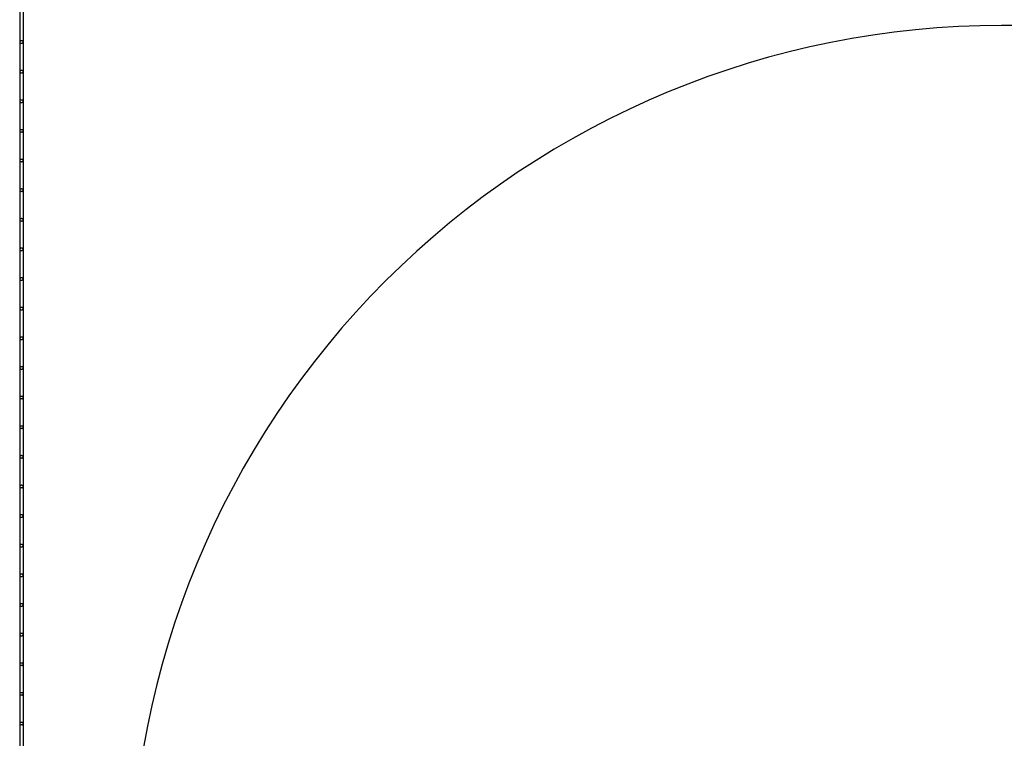
# Model space of a CAD drawing. Units: inches. Extents: x 1176 to 2406, y 13 to 790.
# Drawn here: x 1501 to 1671, y 381 to 505 of the extents above; entities that cross this region are included whole.
import ezdxf

# ---------------------------------------------------------------- set-up
doc = ezdxf.new("R2010")
doc.units = ezdxf.units.IN
doc.header["$MEASUREMENT"] = 0
doc.layers.add('VP-DIM', color=7, linetype='Continuous')
doc.layers.add('VP-HIC', color=6, linetype='Continuous')
doc.layers.add('VP-EQ', color=7, linetype='Continuous', true_color=0x8a3492)
doc.styles.get("Standard").update_dxf_attribs({"font": 'arial.ttf'})
doc.dimstyles.get("Standard").update_dxf_attribs({"dimtxt": 14, "dimasz": 20, "dimexe": 20, "dimexo": 50, "dimgap": 20, "dimtad": 0, "dimdec": 0, "dimzin": 0, "dimdsep": 46, "dimtxsty": 'Standard', "dimcen": -0.09, "dimadec": 0, "dimazin": 0, "dimtfac": 1, "dimtdec": 4, "dimtofl": 0, "dimtmove": 0, "dimatfit": 3, "dimfxl": 70, "dimfxlon": 1, "dimtolj": 1, "dimtzin": 0, "dimarcsym": 0})

# ---------------------------------------------------------------- blocks, each defined once
blk = doc.blocks.new('ogrodzenie')
at = {"layer": 'VP-DIM', "color": 251, "true_color": 0x6b6b6b}
for p, q in [((1501.49, 524.27), (1501.49, 278.55)), ((1502.09, 524.27), (1502.09, 278.55)), ((1501.54, 501.06), (1501.55, 501.12)), ((1501.55, 500.99), (1501.54, 501.06)), ((1501.55, 501.12), (1501.57, 501.18)), ((1501.57, 500.93), (1501.55, 500.99)), ((1501.57, 501.18), (1501.61, 501.23)), ((1501.61, 500.88), (1501.57, 500.93)), ((1501.61, 501.23), (1501.66, 501.27)), ((1501.61, 500.88), (1501.66, 500.84)), ((1501.66, 501.27), (1501.72, 501.3)), ((1501.72, 500.81), (1501.66, 500.84)), ((1501.72, 501.3), (1501.79, 501.31)), ((1501.79, 500.81), (1501.72, 500.81)), ((1501.79, 501.31), (1501.85, 501.3)), ((1501.85, 500.81), (1501.79, 500.81)), ((1501.85, 501.3), (1501.91, 501.27)), ((1501.85, 500.81), (1501.91, 500.84)), ((1501.96, 501.23), (1501.91, 501.27)), ((1501.96, 500.88), (1501.91, 500.84)), ((1501.96, 501.23), (1502, 501.18)), ((1502, 500.93), (1501.96, 500.88)), ((1502, 501.18), (1502.03, 501.12)), ((1502.03, 500.99), (1502, 500.93)), ((1502.03, 501.12), (1502.04, 501.06)), ((1502.04, 501.06), (1502.03, 500.99)), ((1501.54, 495.96), (1501.55, 496.02)), ((1501.55, 495.89), (1501.54, 495.96)), ((1501.55, 496.02), (1501.57, 496.08)), ((1501.57, 495.83), (1501.55, 495.89)), ((1501.57, 496.08), (1501.61, 496.13)), ((1501.61, 495.78), (1501.57, 495.83)), ((1501.61, 496.13), (1501.66, 496.17)), ((1501.61, 495.78), (1501.66, 495.74)), ((1501.66, 496.17), (1501.72, 496.2)), ((1501.72, 495.71), (1501.66, 495.74)), ((1501.72, 496.2), (1501.79, 496.21)), ((1501.79, 495.71), (1501.72, 495.71)), ((1501.79, 496.21), (1501.85, 496.2)), ((1501.85, 495.71), (1501.79, 495.71)), ((1501.85, 496.2), (1501.91, 496.17)), ((1501.85, 495.71), (1501.91, 495.74)), ((1501.96, 496.13), (1501.91, 496.17)), ((1501.96, 495.78), (1501.91, 495.74)), ((1501.96, 496.13), (1502, 496.08)), ((1502, 495.83), (1501.96, 495.78)), ((1502, 496.08), (1502.03, 496.02)), ((1502.03, 495.89), (1502, 495.83)), ((1502.03, 496.02), (1502.04, 495.96)), ((1502.04, 495.96), (1502.03, 495.89)), ((1501.54, 490.86), (1501.55, 490.92)), ((1501.55, 490.79), (1501.54, 490.86)), ((1501.55, 490.92), (1501.57, 490.98)), ((1501.57, 490.73), (1501.55, 490.79)), ((1501.57, 490.98), (1501.61, 491.03)), ((1501.61, 490.68), (1501.57, 490.73)), ((1501.61, 491.03), (1501.66, 491.07)), ((1501.61, 490.68), (1501.66, 490.64)), ((1501.66, 491.07), (1501.72, 491.1)), ((1501.72, 490.61), (1501.66, 490.64)), ((1501.72, 491.1), (1501.79, 491.11)), ((1501.79, 490.61), (1501.72, 490.61)), ((1501.79, 491.11), (1501.85, 491.1)), ((1501.85, 490.61), (1501.79, 490.61)), ((1501.85, 491.1), (1501.91, 491.07)), ((1501.85, 490.61), (1501.91, 490.64)), ((1501.96, 491.03), (1501.91, 491.07)), ((1501.96, 490.68), (1501.91, 490.64)), ((1501.96, 491.03), (1502, 490.98)), ((1502, 490.73), (1501.96, 490.68)), ((1502, 490.98), (1502.03, 490.92)), ((1502.03, 490.79), (1502, 490.73)), ((1502.03, 490.92), (1502.04, 490.86)), ((1502.04, 490.86), (1502.03, 490.79)), ((1501.54, 485.76), (1501.55, 485.82)), ((1501.55, 485.69), (1501.54, 485.76)), ((1501.55, 485.82), (1501.57, 485.88)), ((1501.57, 485.63), (1501.55, 485.69)), ((1501.57, 485.88), (1501.61, 485.93)), ((1501.61, 485.58), (1501.57, 485.63)), ((1501.61, 485.93), (1501.66, 485.97)), ((1501.61, 485.58), (1501.66, 485.54)), ((1501.66, 485.97), (1501.72, 486)), ((1501.72, 485.51), (1501.66, 485.54)), ((1501.72, 486), (1501.79, 486.01)), ((1501.79, 485.51), (1501.72, 485.51)), ((1501.79, 486.01), (1501.85, 486)), ((1501.85, 485.51), (1501.79, 485.51)), ((1501.85, 486), (1501.91, 485.97)), ((1501.85, 485.51), (1501.91, 485.54)), ((1501.96, 485.93), (1501.91, 485.97)), ((1501.96, 485.58), (1501.91, 485.54)), ((1501.96, 485.93), (1502, 485.88)), ((1502, 485.63), (1501.96, 485.58)), ((1502, 485.88), (1502.03, 485.82)), ((1502.03, 485.69), (1502, 485.63)), ((1502.03, 485.82), (1502.04, 485.76)), ((1502.04, 485.76), (1502.03, 485.69)), ((1501.54, 480.66), (1501.55, 480.72)), ((1501.55, 480.59), (1501.54, 480.66)), ((1501.55, 480.72), (1501.57, 480.78)), ((1501.57, 480.53), (1501.55, 480.59)), ((1501.57, 480.78), (1501.61, 480.83)), ((1501.61, 480.48), (1501.57, 480.53)), ((1501.61, 480.83), (1501.66, 480.87)), ((1501.61, 480.48), (1501.66, 480.44)), ((1501.66, 480.87), (1501.72, 480.9)), ((1501.72, 480.41), (1501.66, 480.44)), ((1501.72, 480.9), (1501.79, 480.91)), ((1501.79, 480.41), (1501.72, 480.41)), ((1501.79, 480.91), (1501.85, 480.9)), ((1501.85, 480.41), (1501.79, 480.41)), ((1501.85, 480.9), (1501.91, 480.87)), ((1501.85, 480.41), (1501.91, 480.44)), ((1501.96, 480.83), (1501.91, 480.87)), ((1501.96, 480.48), (1501.91, 480.44)), ((1501.96, 480.83), (1502, 480.78)), ((1502, 480.53), (1501.96, 480.48)), ((1502, 480.78), (1502.03, 480.72)), ((1502.03, 480.59), (1502, 480.53)), ((1502.03, 480.72), (1502.04, 480.66)), ((1502.04, 480.66), (1502.03, 480.59)), ((1501.54, 475.56), (1501.55, 475.62)), ((1501.55, 475.49), (1501.54, 475.56)), ((1501.55, 475.62), (1501.57, 475.68)), ((1501.57, 475.43), (1501.55, 475.49)), ((1501.57, 475.68), (1501.61, 475.73)), ((1501.61, 475.38), (1501.57, 475.43)), ((1501.61, 475.73), (1501.66, 475.77)), ((1501.61, 475.38), (1501.66, 475.34)), ((1501.66, 475.77), (1501.72, 475.8)), ((1501.72, 475.31), (1501.66, 475.34)), ((1501.72, 475.8), (1501.79, 475.81)), ((1501.79, 475.31), (1501.72, 475.31)), ((1501.79, 475.81), (1501.85, 475.8)), ((1501.85, 475.31), (1501.79, 475.31)), ((1501.85, 475.8), (1501.91, 475.77)), ((1501.85, 475.31), (1501.91, 475.34)), ((1501.96, 475.73), (1501.91, 475.77)), ((1501.96, 475.38), (1501.91, 475.34)), ((1501.96, 475.73), (1502, 475.68)), ((1502, 475.43), (1501.96, 475.38)), ((1502, 475.68), (1502.03, 475.62)), ((1502.03, 475.49), (1502, 475.43)), ((1502.03, 475.62), (1502.04, 475.56)), ((1502.04, 475.56), (1502.03, 475.49)), ((1501.54, 470.46), (1501.55, 470.52)), ((1501.55, 470.39), (1501.54, 470.46)), ((1501.55, 470.52), (1501.57, 470.58)), ((1501.57, 470.33), (1501.55, 470.39)), ((1501.57, 470.58), (1501.61, 470.63)), ((1501.61, 470.28), (1501.57, 470.33)), ((1501.61, 470.63), (1501.66, 470.67)), ((1501.61, 470.28), (1501.66, 470.24)), ((1501.66, 470.67), (1501.72, 470.7)), ((1501.72, 470.21), (1501.66, 470.24)), ((1501.72, 470.7), (1501.79, 470.71)), ((1501.79, 470.21), (1501.72, 470.21)), ((1501.79, 470.71), (1501.85, 470.7)), ((1501.85, 470.21), (1501.79, 470.21)), ((1501.85, 470.7), (1501.91, 470.67)), ((1501.85, 470.21), (1501.91, 470.24)), ((1501.96, 470.63), (1501.91, 470.67)), ((1501.96, 470.28), (1501.91, 470.24)), ((1501.96, 470.63), (1502, 470.58)), ((1502, 470.33), (1501.96, 470.28)), ((1502, 470.58), (1502.03, 470.52)), ((1502.03, 470.39), (1502, 470.33)), ((1502.03, 470.52), (1502.04, 470.46)), ((1502.04, 470.46), (1502.03, 470.39)), ((1501.54, 465.36), (1501.55, 465.42)), ((1501.55, 465.29), (1501.54, 465.36)), ((1501.55, 465.42), (1501.57, 465.48)), ((1501.57, 465.23), (1501.55, 465.29)), ((1501.57, 465.48), (1501.61, 465.53)), ((1501.61, 465.18), (1501.57, 465.23)), ((1501.61, 465.53), (1501.66, 465.57)), ((1501.61, 465.18), (1501.66, 465.14)), ((1501.66, 465.57), (1501.72, 465.6)), ((1501.72, 465.11), (1501.66, 465.14)), ((1501.72, 465.6), (1501.79, 465.61)), ((1501.79, 465.11), (1501.72, 465.11)), ((1501.79, 465.61), (1501.85, 465.6)), ((1501.85, 465.11), (1501.79, 465.11)), ((1501.85, 465.6), (1501.91, 465.57)), ((1501.85, 465.11), (1501.91, 465.14)), ((1501.96, 465.53), (1501.91, 465.57)), ((1501.96, 465.18), (1501.91, 465.14)), ((1501.96, 465.53), (1502, 465.48)), ((1502, 465.23), (1501.96, 465.18)), ((1502, 465.48), (1502.03, 465.42)), ((1502.03, 465.29), (1502, 465.23)), ((1502.03, 465.42), (1502.04, 465.36)), ((1502.04, 465.36), (1502.03, 465.29)), ((1501.54, 460.26), (1501.55, 460.32)), ((1501.55, 460.19), (1501.54, 460.26)), ((1501.55, 460.32), (1501.57, 460.38)), ((1501.57, 460.13), (1501.55, 460.19)), ((1501.57, 460.38), (1501.61, 460.43)), ((1501.61, 460.08), (1501.57, 460.13)), ((1501.61, 460.43), (1501.66, 460.47)), ((1501.61, 460.08), (1501.66, 460.04)), ((1501.66, 460.47), (1501.72, 460.5)), ((1501.72, 460.01), (1501.66, 460.04)), ((1501.72, 460.5), (1501.79, 460.51)), ((1501.79, 460.01), (1501.72, 460.01)), ((1501.79, 460.51), (1501.85, 460.5)), ((1501.85, 460.01), (1501.79, 460.01)), ((1501.85, 460.5), (1501.91, 460.47)), ((1501.85, 460.01), (1501.91, 460.04)), ((1501.96, 460.43), (1501.91, 460.47)), ((1501.96, 460.08), (1501.91, 460.04)), ((1501.96, 460.43), (1502, 460.38)), ((1502, 460.13), (1501.96, 460.08)), ((1502, 460.38), (1502.03, 460.32)), ((1502.03, 460.19), (1502, 460.13)), ((1502.03, 460.32), (1502.04, 460.26)), ((1502.04, 460.26), (1502.03, 460.19)), ((1501.54, 455.16), (1501.55, 455.22)), ((1501.55, 455.09), (1501.54, 455.16)), ((1501.55, 455.22), (1501.57, 455.28)), ((1501.57, 455.03), (1501.55, 455.09)), ((1501.57, 455.28), (1501.61, 455.33)), ((1501.61, 454.98), (1501.57, 455.03)), ((1501.61, 455.33), (1501.66, 455.37)), ((1501.61, 454.98), (1501.66, 454.94)), ((1501.66, 455.37), (1501.72, 455.4)), ((1501.72, 454.91), (1501.66, 454.94)), ((1501.72, 455.4), (1501.79, 455.41)), ((1501.79, 454.91), (1501.72, 454.91)), ((1501.79, 455.41), (1501.85, 455.4)), ((1501.85, 454.91), (1501.79, 454.91)), ((1501.85, 455.4), (1501.91, 455.37)), ((1501.85, 454.91), (1501.91, 454.94)), ((1501.96, 455.33), (1501.91, 455.37)), ((1501.96, 454.98), (1501.91, 454.94)), ((1501.96, 455.33), (1502, 455.28)), ((1502, 455.03), (1501.96, 454.98)), ((1502, 455.28), (1502.03, 455.22)), ((1502.03, 455.09), (1502, 455.03)), ((1502.03, 455.22), (1502.04, 455.16)), ((1502.04, 455.16), (1502.03, 455.09)), ((1501.54, 450.06), (1501.55, 450.12)), ((1501.55, 449.99), (1501.54, 450.06)), ((1501.55, 450.12), (1501.57, 450.18)), ((1501.57, 449.93), (1501.55, 449.99)), ((1501.57, 450.18), (1501.61, 450.23)), ((1501.61, 449.88), (1501.57, 449.93)), ((1501.61, 450.23), (1501.66, 450.27)), ((1501.61, 449.88), (1501.66, 449.84)), ((1501.66, 450.27), (1501.72, 450.3)), ((1501.72, 449.81), (1501.66, 449.84)), ((1501.72, 450.3), (1501.79, 450.31)), ((1501.79, 449.81), (1501.72, 449.81)), ((1501.79, 450.31), (1501.85, 450.3)), ((1501.85, 449.81), (1501.79, 449.81)), ((1501.85, 450.3), (1501.91, 450.27)), ((1501.85, 449.81), (1501.91, 449.84)), ((1501.96, 450.23), (1501.91, 450.27)), ((1501.96, 449.88), (1501.91, 449.84)), ((1501.96, 450.23), (1502, 450.18)), ((1502, 449.93), (1501.96, 449.88)), ((1502, 450.18), (1502.03, 450.12)), ((1502.03, 449.99), (1502, 449.93)), ((1502.03, 450.12), (1502.04, 450.06)), ((1502.04, 450.06), (1502.03, 449.99)), ((1501.54, 444.96), (1501.55, 445.02)), ((1501.55, 444.89), (1501.54, 444.96)), ((1501.55, 445.02), (1501.57, 445.08)), ((1501.57, 444.83), (1501.55, 444.89)), ((1501.57, 445.08), (1501.61, 445.13)), ((1501.61, 444.78), (1501.57, 444.83)), ((1501.61, 445.13), (1501.66, 445.17)), ((1501.61, 444.78), (1501.66, 444.74)), ((1501.66, 445.17), (1501.72, 445.2)), ((1501.72, 444.71), (1501.66, 444.74)), ((1501.72, 445.2), (1501.79, 445.21)), ((1501.79, 444.71), (1501.72, 444.71)), ((1501.79, 445.21), (1501.85, 445.2)), ((1501.85, 444.71), (1501.79, 444.71)), ((1501.85, 445.2), (1501.91, 445.17)), ((1501.85, 444.71), (1501.91, 444.74)), ((1501.96, 445.13), (1501.91, 445.17)), ((1501.96, 444.78), (1501.91, 444.74)), ((1501.96, 445.13), (1502, 445.08)), ((1502, 444.83), (1501.96, 444.78)), ((1502, 445.08), (1502.03, 445.02)), ((1502.03, 444.89), (1502, 444.83)), ((1502.03, 445.02), (1502.04, 444.96)), ((1502.04, 444.96), (1502.03, 444.89)), ((1501.54, 439.86), (1501.55, 439.92)), ((1501.55, 439.79), (1501.54, 439.86)), ((1501.55, 439.92), (1501.57, 439.98)), ((1501.57, 439.73), (1501.55, 439.79)), ((1501.57, 439.98), (1501.61, 440.03)), ((1501.61, 439.68), (1501.57, 439.73)), ((1501.61, 440.03), (1501.66, 440.07)), ((1501.61, 439.68), (1501.66, 439.64)), ((1501.66, 440.07), (1501.72, 440.1)), ((1501.72, 439.61), (1501.66, 439.64)), ((1501.72, 440.1), (1501.79, 440.11)), ((1501.79, 439.61), (1501.72, 439.61)), ((1501.79, 440.11), (1501.85, 440.1)), ((1501.85, 439.61), (1501.79, 439.61)), ((1501.85, 440.1), (1501.91, 440.07)), ((1501.85, 439.61), (1501.91, 439.64)), ((1501.96, 440.03), (1501.91, 440.07)), ((1501.96, 439.68), (1501.91, 439.64)), ((1501.96, 440.03), (1502, 439.98)), ((1502, 439.73), (1501.96, 439.68)), ((1502, 439.98), (1502.03, 439.92)), ((1502.03, 439.79), (1502, 439.73)), ((1502.03, 439.92), (1502.04, 439.86)), ((1502.04, 439.86), (1502.03, 439.79)), ((1501.54, 434.76), (1501.55, 434.82)), ((1501.55, 434.69), (1501.54, 434.76)), ((1501.55, 434.82), (1501.57, 434.88)), ((1501.57, 434.63), (1501.55, 434.69)), ((1501.57, 434.88), (1501.61, 434.93)), ((1501.61, 434.58), (1501.57, 434.63)), ((1501.61, 434.93), (1501.66, 434.97)), ((1501.61, 434.58), (1501.66, 434.54)), ((1501.66, 434.97), (1501.72, 435)), ((1501.72, 434.51), (1501.66, 434.54)), ((1501.72, 435), (1501.79, 435.01)), ((1501.79, 434.51), (1501.72, 434.51)), ((1501.79, 435.01), (1501.85, 435)), ((1501.85, 434.51), (1501.79, 434.51)), ((1501.85, 435), (1501.91, 434.97)), ((1501.85, 434.51), (1501.91, 434.54)), ((1501.96, 434.93), (1501.91, 434.97)), ((1501.96, 434.58), (1501.91, 434.54)), ((1501.96, 434.93), (1502, 434.88)), ((1502, 434.63), (1501.96, 434.58)), ((1502, 434.88), (1502.03, 434.82)), ((1502.03, 434.69), (1502, 434.63)), ((1502.03, 434.82), (1502.04, 434.76)), ((1502.04, 434.76), (1502.03, 434.69)), ((1501.54, 429.66), (1501.55, 429.72)), ((1501.55, 429.59), (1501.54, 429.66)), ((1501.55, 429.72), (1501.57, 429.78)), ((1501.57, 429.53), (1501.55, 429.59)), ((1501.57, 429.78), (1501.61, 429.83)), ((1501.61, 429.48), (1501.57, 429.53)), ((1501.61, 429.83), (1501.66, 429.87)), ((1501.61, 429.48), (1501.66, 429.44)), ((1501.66, 429.87), (1501.72, 429.9)), ((1501.72, 429.41), (1501.66, 429.44)), ((1501.72, 429.9), (1501.79, 429.91)), ((1501.79, 429.41), (1501.72, 429.41)), ((1501.79, 429.91), (1501.85, 429.9)), ((1501.85, 429.41), (1501.79, 429.41)), ((1501.85, 429.9), (1501.91, 429.87)), ((1501.85, 429.41), (1501.91, 429.44)), ((1501.96, 429.83), (1501.91, 429.87)), ((1501.96, 429.48), (1501.91, 429.44)), ((1501.96, 429.83), (1502, 429.78)), ((1502, 429.53), (1501.96, 429.48)), ((1502, 429.78), (1502.03, 429.72)), ((1502.03, 429.59), (1502, 429.53)), ((1502.03, 429.72), (1502.04, 429.66)), ((1502.04, 429.66), (1502.03, 429.59)), ((1501.54, 424.56), (1501.55, 424.62)), ((1501.55, 424.49), (1501.54, 424.56)), ((1501.55, 424.62), (1501.57, 424.68)), ((1501.57, 424.43), (1501.55, 424.49)), ((1501.57, 424.68), (1501.61, 424.73)), ((1501.61, 424.38), (1501.57, 424.43)), ((1501.61, 424.73), (1501.66, 424.77)), ((1501.61, 424.38), (1501.66, 424.34)), ((1501.66, 424.77), (1501.72, 424.8)), ((1501.72, 424.31), (1501.66, 424.34)), ((1501.72, 424.8), (1501.79, 424.81)), ((1501.79, 424.31), (1501.72, 424.31)), ((1501.79, 424.81), (1501.85, 424.8)), ((1501.85, 424.31), (1501.79, 424.31)), ((1501.85, 424.8), (1501.91, 424.77)), ((1501.85, 424.31), (1501.91, 424.34)), ((1501.96, 424.73), (1501.91, 424.77)), ((1501.96, 424.38), (1501.91, 424.34)), ((1501.96, 424.73), (1502, 424.68)), ((1502, 424.43), (1501.96, 424.38)), ((1502, 424.68), (1502.03, 424.62)), ((1502.03, 424.49), (1502, 424.43)), ((1502.03, 424.62), (1502.04, 424.56)), ((1502.04, 424.56), (1502.03, 424.49)), ((1501.54, 419.46), (1501.55, 419.52)), ((1501.55, 419.39), (1501.54, 419.46)), ((1501.55, 419.52), (1501.57, 419.58)), ((1501.57, 419.33), (1501.55, 419.39)), ((1501.57, 419.58), (1501.61, 419.63)), ((1501.61, 419.28), (1501.57, 419.33)), ((1501.61, 419.63), (1501.66, 419.67)), ((1501.61, 419.28), (1501.66, 419.24)), ((1501.66, 419.67), (1501.72, 419.7)), ((1501.72, 419.21), (1501.66, 419.24)), ((1501.72, 419.7), (1501.79, 419.71)), ((1501.79, 419.21), (1501.72, 419.21)), ((1501.79, 419.71), (1501.85, 419.7)), ((1501.85, 419.21), (1501.79, 419.21)), ((1501.85, 419.7), (1501.91, 419.67)), ((1501.85, 419.21), (1501.91, 419.24)), ((1501.96, 419.63), (1501.91, 419.67)), ((1501.96, 419.28), (1501.91, 419.24)), ((1501.96, 419.63), (1502, 419.58)), ((1502, 419.33), (1501.96, 419.28)), ((1502, 419.58), (1502.03, 419.52)), ((1502.03, 419.39), (1502, 419.33)), ((1502.03, 419.52), (1502.04, 419.46)), ((1502.04, 419.46), (1502.03, 419.39)), ((1501.54, 414.36), (1501.55, 414.42)), ((1501.55, 414.29), (1501.54, 414.36)), ((1501.55, 414.42), (1501.57, 414.48)), ((1501.57, 414.23), (1501.55, 414.29)), ((1501.57, 414.48), (1501.61, 414.53)), ((1501.61, 414.18), (1501.57, 414.23)), ((1501.61, 414.53), (1501.66, 414.57)), ((1501.61, 414.18), (1501.66, 414.14)), ((1501.66, 414.57), (1501.72, 414.6)), ((1501.72, 414.11), (1501.66, 414.14)), ((1501.72, 414.6), (1501.79, 414.61)), ((1501.79, 414.11), (1501.72, 414.11)), ((1501.79, 414.61), (1501.85, 414.6)), ((1501.85, 414.11), (1501.79, 414.11)), ((1501.85, 414.6), (1501.91, 414.57)), ((1501.85, 414.11), (1501.91, 414.14)), ((1501.96, 414.53), (1501.91, 414.57)), ((1501.96, 414.18), (1501.91, 414.14)), ((1501.96, 414.53), (1502, 414.48)), ((1502, 414.23), (1501.96, 414.18)), ((1502, 414.48), (1502.03, 414.42)), ((1502.03, 414.29), (1502, 414.23)), ((1502.03, 414.42), (1502.04, 414.36)), ((1502.04, 414.36), (1502.03, 414.29)), ((1501.54, 409.26), (1501.55, 409.32)), ((1501.55, 409.19), (1501.54, 409.26)), ((1501.55, 409.32), (1501.57, 409.38)), ((1501.57, 409.13), (1501.55, 409.19)), ((1501.57, 409.38), (1501.61, 409.43)), ((1501.61, 409.08), (1501.57, 409.13)), ((1501.61, 409.43), (1501.66, 409.47)), ((1501.61, 409.08), (1501.66, 409.04)), ((1501.66, 409.47), (1501.72, 409.5)), ((1501.72, 409.01), (1501.66, 409.04)), ((1501.72, 409.5), (1501.79, 409.51)), ((1501.79, 409.01), (1501.72, 409.01)), ((1501.79, 409.51), (1501.85, 409.5)), ((1501.85, 409.01), (1501.79, 409.01)), ((1501.85, 409.5), (1501.91, 409.47)), ((1501.85, 409.01), (1501.91, 409.04)), ((1501.96, 409.43), (1501.91, 409.47)), ((1501.96, 409.08), (1501.91, 409.04)), ((1501.96, 409.43), (1502, 409.38)), ((1502, 409.13), (1501.96, 409.08)), ((1502, 409.38), (1502.03, 409.32)), ((1502.03, 409.19), (1502, 409.13)), ((1502.03, 409.32), (1502.04, 409.26)), ((1502.04, 409.26), (1502.03, 409.19)), ((1501.54, 404.16), (1501.55, 404.22)), ((1501.55, 404.09), (1501.54, 404.16)), ((1501.55, 404.22), (1501.57, 404.28)), ((1501.57, 404.03), (1501.55, 404.09)), ((1501.57, 404.28), (1501.61, 404.33)), ((1501.61, 403.98), (1501.57, 404.03)), ((1501.61, 404.33), (1501.66, 404.37)), ((1501.61, 403.98), (1501.66, 403.94)), ((1501.66, 404.37), (1501.72, 404.4)), ((1501.72, 403.91), (1501.66, 403.94)), ((1501.72, 404.4), (1501.79, 404.41)), ((1501.79, 403.91), (1501.72, 403.91)), ((1501.79, 404.41), (1501.85, 404.4)), ((1501.85, 403.91), (1501.79, 403.91)), ((1501.85, 404.4), (1501.91, 404.37)), ((1501.85, 403.91), (1501.91, 403.94)), ((1501.96, 404.33), (1501.91, 404.37)), ((1501.96, 403.98), (1501.91, 403.94)), ((1501.96, 404.33), (1502, 404.28)), ((1502, 404.03), (1501.96, 403.98)), ((1502, 404.28), (1502.03, 404.22)), ((1502.03, 404.09), (1502, 404.03)), ((1502.03, 404.22), (1502.04, 404.16)), ((1502.04, 404.16), (1502.03, 404.09)), ((1501.54, 399.06), (1501.55, 399.12)), ((1501.55, 398.99), (1501.54, 399.06)), ((1501.55, 399.12), (1501.57, 399.18)), ((1501.57, 398.93), (1501.55, 398.99)), ((1501.57, 399.18), (1501.61, 399.23)), ((1501.61, 398.88), (1501.57, 398.93)), ((1501.61, 399.23), (1501.66, 399.27)), ((1501.61, 398.88), (1501.66, 398.84)), ((1501.66, 399.27), (1501.72, 399.3)), ((1501.72, 398.81), (1501.66, 398.84)), ((1501.72, 399.3), (1501.79, 399.31)), ((1501.79, 398.81), (1501.72, 398.81)), ((1501.79, 399.31), (1501.85, 399.3)), ((1501.85, 398.81), (1501.79, 398.81)), ((1501.85, 399.3), (1501.91, 399.27)), ((1501.85, 398.81), (1501.91, 398.84)), ((1501.96, 399.23), (1501.91, 399.27)), ((1501.96, 398.88), (1501.91, 398.84)), ((1501.96, 399.23), (1502, 399.18)), ((1502, 398.93), (1501.96, 398.88)), ((1502, 399.18), (1502.03, 399.12)), ((1502.03, 398.99), (1502, 398.93)), ((1502.03, 399.12), (1502.04, 399.06)), ((1502.04, 399.06), (1502.03, 398.99)), ((1501.54, 393.96), (1501.55, 394.02)), ((1501.55, 393.89), (1501.54, 393.96)), ((1501.55, 394.02), (1501.57, 394.08)), ((1501.57, 393.83), (1501.55, 393.89)), ((1501.57, 394.08), (1501.61, 394.13)), ((1501.61, 393.78), (1501.57, 393.83)), ((1501.61, 394.13), (1501.66, 394.17)), ((1501.61, 393.78), (1501.66, 393.74)), ((1501.66, 394.17), (1501.72, 394.2)), ((1501.72, 393.71), (1501.66, 393.74)), ((1501.72, 394.2), (1501.79, 394.21)), ((1501.79, 393.71), (1501.72, 393.71)), ((1501.79, 394.21), (1501.85, 394.2)), ((1501.85, 393.71), (1501.79, 393.71)), ((1501.85, 394.2), (1501.91, 394.17)), ((1501.85, 393.71), (1501.91, 393.74)), ((1501.96, 394.13), (1501.91, 394.17)), ((1501.96, 393.78), (1501.91, 393.74)), ((1501.96, 394.13), (1502, 394.08)), ((1502, 393.83), (1501.96, 393.78)), ((1502, 394.08), (1502.03, 394.02)), ((1502.03, 393.89), (1502, 393.83)), ((1502.03, 394.02), (1502.04, 393.96)), ((1502.04, 393.96), (1502.03, 393.89)), ((1501.54, 388.86), (1501.55, 388.92)), ((1501.55, 388.79), (1501.54, 388.86)), ((1501.55, 388.92), (1501.57, 388.98)), ((1501.57, 388.73), (1501.55, 388.79)), ((1501.57, 388.98), (1501.61, 389.03)), ((1501.61, 388.68), (1501.57, 388.73)), ((1501.61, 389.03), (1501.66, 389.07)), ((1501.61, 388.68), (1501.66, 388.64)), ((1501.66, 389.07), (1501.72, 389.1)), ((1501.72, 388.61), (1501.66, 388.64)), ((1501.72, 389.1), (1501.79, 389.11)), ((1501.79, 388.61), (1501.72, 388.61)), ((1501.79, 389.11), (1501.85, 389.1)), ((1501.85, 388.61), (1501.79, 388.61)), ((1501.85, 389.1), (1501.91, 389.07)), ((1501.85, 388.61), (1501.91, 388.64)), ((1501.96, 389.03), (1501.91, 389.07)), ((1501.96, 388.68), (1501.91, 388.64)), ((1501.96, 389.03), (1502, 388.98)), ((1502, 388.73), (1501.96, 388.68)), ((1502, 388.98), (1502.03, 388.92)), ((1502.03, 388.79), (1502, 388.73)), ((1502.03, 388.92), (1502.04, 388.86)), ((1502.04, 388.86), (1502.03, 388.79)), ((1501.54, 383.76), (1501.55, 383.82)), ((1501.55, 383.69), (1501.54, 383.76)), ((1501.55, 383.82), (1501.57, 383.88)), ((1501.57, 383.63), (1501.55, 383.69)), ((1501.57, 383.88), (1501.61, 383.93)), ((1501.61, 383.58), (1501.57, 383.63)), ((1501.61, 383.93), (1501.66, 383.97)), ((1501.61, 383.58), (1501.66, 383.54)), ((1501.66, 383.97), (1501.72, 384)), ((1501.72, 383.51), (1501.66, 383.54)), ((1501.72, 384), (1501.79, 384.01)), ((1501.79, 383.51), (1501.72, 383.51)), ((1501.79, 384.01), (1501.85, 384)), ((1501.85, 383.51), (1501.79, 383.51)), ((1501.85, 384), (1501.91, 383.97)), ((1501.85, 383.51), (1501.91, 383.54)), ((1501.96, 383.93), (1501.91, 383.97)), ((1501.96, 383.58), (1501.91, 383.54)), ((1501.96, 383.93), (1502, 383.88)), ((1502, 383.63), (1501.96, 383.58)), ((1502, 383.88), (1502.03, 383.82)), ((1502.03, 383.69), (1502, 383.63)), ((1502.03, 383.82), (1502.04, 383.76)), ((1502.04, 383.76), (1502.03, 383.69))]:
    blk.add_line(p, q, dxfattribs=at)
blk = doc.blocks.new('*D52')
at = {"layer": 'Defpoints', "color": 0}
for p in [(2110.58, 698.41), (1520.1, 279.51), (2110.58, 279.51)]:
    blk.add_point(p, dxfattribs=at)
at = {"layer": 'VP-DIM', "color": 0, "lineweight": -2}
for p, q in [((1520.1, 628.41), (1520.1, 718.41)), ((2110.58, 628.41), (2110.58, 718.41)), ((1540.1, 698.41), (1787.75, 698.41)), ((2090.58, 698.41), (1858.59, 698.41))]:
    blk.add_line(p, q, dxfattribs=at)
at = {"layer": 'VP-DIM', "color": 0}
for points in [[(1540.1, 701.74), (1540.1, 695.08), (1520.1, 698.41)], [(2090.58, 695.08), (2090.58, 701.74), (2110.58, 698.41)]]:
    blk.add_solid(points, dxfattribs=at)
at = {"layer": 'VP-DIM', "color": 0, "insert": (1823.17, 698.41), "char_height": 14, "attachment_point": 5}
blk.add_mtext('\\A1;590', dxfattribs=at)
blk = doc.blocks.new('ST0531___')
at = {"layer": 'VP-EQ', "color": 0}
blk.add_lwpolyline([(1534.68, 353.88), (1534.68, 203.99, 0.414214), (1684.68, 53.99), (1974.72, 53.99, 0.414214), (2124.72, 203.99), (2124.72, 353.88, 0.414214), (1974.72, 503.88), (1684.68, 503.88, 0.414214)], format="xyb", close=True, dxfattribs=at)

msp = doc.modelspace()

# ---------------------------------------------------------------- linework, layer by layer
at = {"layer": 'VP-HIC', "color": 3}
msp.add_lwpolyline([(1520.56, 353.88), (1520.56, 203.99, 0.414214), (1670.56, 53.99), (1960.6, 53.99, 0.414214), (2110.6, 203.99), (2110.6, 353.88, 0.414214), (1960.6, 503.88), (1670.56, 503.88, 0.414214)], format="xyb", close=True, dxfattribs=at)

# ---------------------------------------------------------------- block references
at = {"layer": 'VP-DIM', "color": 0}
msp.add_blockref('ogrodzenie', (0, 0), dxfattribs=at)
at = {"layer": 'VP-EQ', "color": 0}
msp.add_blockref('ST0531___', (-14.12, 0), dxfattribs=at)

# ---------------------------------------------------------------- dimensions: what is measured, and where the dimension line sits
at = {"layer": 'VP-DIM', "color": 0}
dim = msp.add_linear_dim(base=(2110.58, 698.41), p1=(1520.1, 279.51), p2=(2110.58, 279.51), dimstyle='Standard', dxfattribs=at)
dim.commit()
dim.dimension.update_dxf_attribs({"geometry": '*D52', "text_midpoint": (1823.17, 698.41), "dimtype": 160})

doc.saveas('drawing.dxf')
